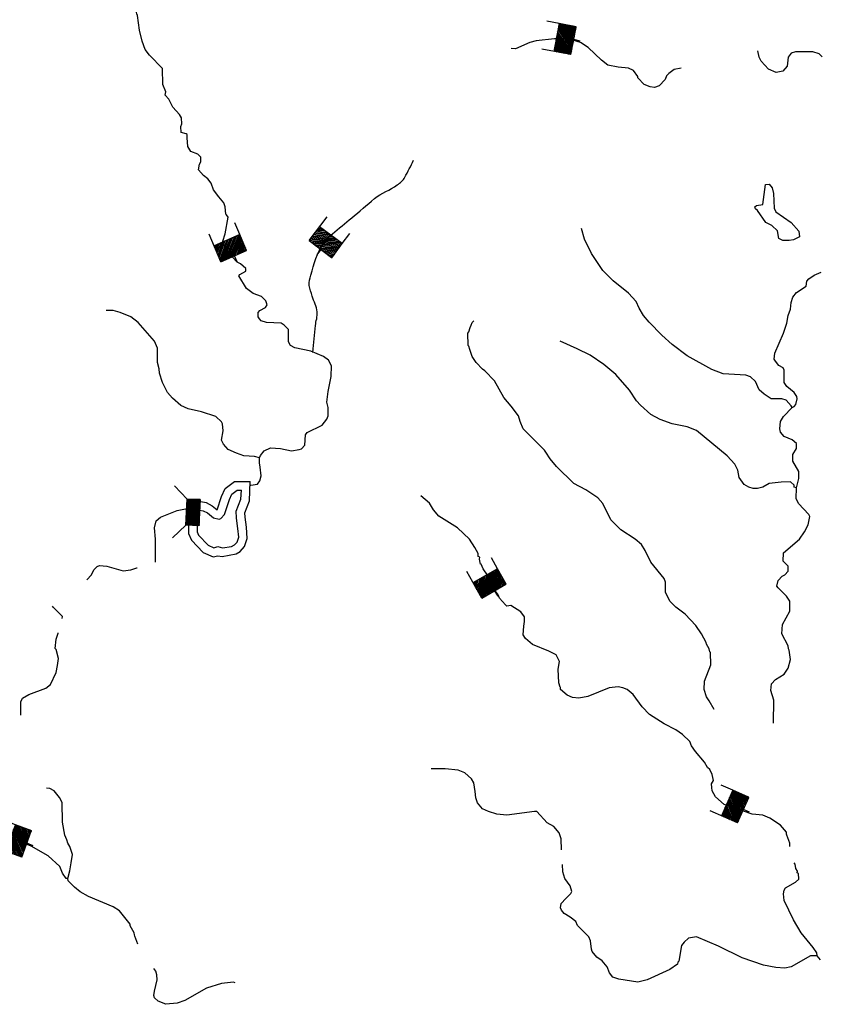
# Model space of a CAD drawing. Extents: x 1464355 to 1562455, y 16054592 to 16311503.
# Drawn here: x 1522019 to 1540496, y 16088369 to 16111031 of the extents above; entities that cross this region are included whole.
import ezdxf

# ---------------------------------------------------------------- set-up
doc = ezdxf.new("R2010")
doc.units = 0
doc.header["$MEASUREMENT"] = 0
doc.layers.add('L3', color=7, linetype='CONTINUOUS')
doc.layers.add('L6', color=7, linetype='CONTINUOUS')

# ---------------------------------------------------------------- blocks, each defined once
blk = doc.blocks.new('DAM_71')
at = {"layer": 'L6', "color": 7, "linetype": 'CONTINUOUS'}
for p, q in [((-200, 316), (-493, 316)), ((204, -153), (-202, 241)), ((198, -87), (-200, 316)), ((197, -122), (-200, 276)), ((203, -45), (-167, 319)), ((196, -13), (-136, 315)), ((198, 22), (-103, 318)), ((195, 67), (-58, 320)), ((202, 105), (-27, 316)), ((197, 131), (18, 318)), ((196, 171), (51, 321)), ((203, 208), (87, 319)), ((205, 244), (127, 319)), ((198, 275), (162, 317)), ((202, 306), (191, 318)), ((193, -221), (-203, 177)), ((194, -330), (-202, 68)), ((195, -266), (-201, 132)), ((205, -302), (-200, 103)), ((204, -194), (-199, 207)), ((173, -334), (-199, 35)), ((353, 9), (199, 5)), ((24, -335), (-205, -111)), ((-94, -328), (-204, -220)), ((133, -334), (-201, -1)), ((-16, -335), (-200, -150)), ((90, -329), (-199, -46)), ((60, -325), (-199, -86)), ((-59, -330), (-198, -195)), ((194, -330), (-491, -327)), ((-158, -327), (-201, -294)), ((-125, -336), (-199, -258))]:
    blk.add_line(p, q, dxfattribs=at)
at = {"layer": 'L6', "color": 7, "linetype": 'CONTINUOUS', "flags": 128}
for points in [[(202, 306), (197, 315), (-200, 316), (-203, -329)], [(194, -330), (202, 306)]]:
    blk.add_lwpolyline(points, dxfattribs=at)
blk = doc.blocks.new('DAM_72')
at = {"layer": 'L6', "color": 7, "linetype": 'CONTINUOUS'}
for p, q in [((-204, 315), (-490, 313)), ((206, -86), (-204, 315)), ((200, -161), (-201, 235)), ((202, -126), (-197, 275)), ((203, -48), (-164, 311)), ((202, -17), (-138, 314)), ((195, 23), (-95, 314)), ((202, 68), (-57, 317)), ((201, 99), (-22, 316)), ((203, 134), (21, 316)), ((202, 165), (56, 314)), ((209, 209), (91, 312)), ((206, 236), (122, 313)), ((205, 278), (157, 311)), ((202, 304), (188, 312)), ((205, -334), (-200, 64)), ((206, -268), (-199, 131)), ((167, -337), (-199, 34)), ((201, -192), (-198, 209)), ((202, -308), (-198, 100)), ((199, -228), (-197, 166)), ((353, 13), (199, 9)), ((66, -334), (-201, -87)), ((-50, -336), (-201, -196)), ((26, -330), (-200, -118)), ((92, -331), (-199, -51)), ((-90, -331), (-198, -222)), ((137, -338), (-197, -16)), ((-15, -337), (-194, -151)), ((205, -334), (-492, -335)), ((-116, -335), (-202, -262)), ((-159, -335), (-199, -288))]:
    blk.add_line(p, q, dxfattribs=at)
at = {"layer": 'L6', "color": 7, "linetype": 'CONTINUOUS', "flags": 128}
for points in [[(202, 304), (203, 316), (-204, 315), (-197, -338)], [(205, -334), (202, 304)]]:
    blk.add_lwpolyline(points, dxfattribs=at)
blk = doc.blocks.new('DAM_78')
at = {"layer": 'L6', "color": 7, "linetype": 'CONTINUOUS'}
for p, q in [((-204, 322), (-488, 318)), ((203, -81), (-204, 322)), ((200, -124), (-202, 280)), ((201, -156), (-195, 243)), ((207, -48), (-166, 318)), ((201, -11), (-133, 314)), ((198, 31), (-102, 320)), ((201, 75), (-59, 322)), ((202, 96), (-21, 318)), ((196, 133), (16, 320)), ((200, 166), (55, 316)), ((198, 208), (97, 318)), ((203, 241), (128, 324)), ((207, 274), (161, 320)), ((201, 311), (189, 314)), ((205, -268), (-202, 135)), ((196, -189), (-200, 210)), ((196, -334), (-200, 65)), ((203, -226), (-199, 178)), ((164, -335), (-199, 33)), ((200, -301), (-196, 103)), ((348, 5), (201, 16)), ((136, -329), (-202, -10)), ((-57, -333), (-202, -187)), ((97, -326), (-200, -53)), ((29, -333), (-200, -112)), ((-14, -330), (-199, -144)), ((-90, -328), (-196, -219)), ((61, -332), (-195, -79)), ((196, -334), (-486, -336)), ((-126, -335), (-200, -257)), ((-158, -335), (-199, -289))]:
    blk.add_line(p, q, dxfattribs=at)
at = {"layer": 'L6', "color": 7, "linetype": 'CONTINUOUS', "flags": 128}
for points in [[(201, 311), (200, 316), (-204, 322), (-202, -332)], [(196, -334), (201, 311)]]:
    blk.add_lwpolyline(points, dxfattribs=at)
blk = doc.blocks.new('DAM_79')
at = {"layer": 'L6', "color": 7, "linetype": 'CONTINUOUS'}
for p, q in [((-199, 311), (-492, 312)), ((200, -162), (-205, 244)), ((199, -86), (-199, 311)), ((200, -122), (-197, 276)), ((197, -51), (-163, 313)), ((200, -18), (-135, 312)), ((200, 23), (-100, 314)), ((202, 68), (-64, 316)), ((200, 103), (-22, 320)), ((201, 131), (18, 320)), ((199, 167), (45, 315)), ((197, 202), (90, 312)), ((197, 242), (127, 319)), ((200, 276), (153, 313)), ((196, 306), (189, 315)), ((200, -294), (-206, 95)), ((197, -195), (-205, 204)), ((165, -336), (-205, 32)), ((199, -271), (-196, 131)), ((200, -334), (-195, 68)), ((201, -226), (-194, 176)), ((349, 9), (203, 4)), ((91, -333), (-205, -49)), ((-53, -334), (-205, -193)), ((138, -331), (-203, -4)), ((-18, -332), (-202, -148)), ((56, -335), (-199, -86)), ((-93, -334), (-196, -226)), ((30, -329), (-195, -117)), ((200, -334), (-490, -334)), ((-129, -336), (-204, -257)), ((-157, -335), (-202, -292))]:
    blk.add_line(p, q, dxfattribs=at)
at = {"layer": 'L6', "color": 7, "linetype": 'CONTINUOUS', "flags": 128}
for points in [[(196, 306), (198, 311), (-199, 311), (-197, -335)], [(200, -334), (196, 306)]]:
    blk.add_lwpolyline(points, dxfattribs=at)
blk = doc.blocks.new('DAM_80')
at = {"layer": 'L6', "color": 7, "linetype": 'CONTINUOUS'}
for p, q in [((-198, 321), (-490, 320)), ((199, -157), (-199, 247)), ((200, -84), (-198, 321)), ((196, -119), (-198, 276)), ((199, -50), (-169, 320)), ((201, -10), (-134, 316)), ((205, 25), (-103, 322)), ((195, 67), (-56, 317)), ((204, 104), (-29, 321)), ((198, 135), (16, 321)), ((198, 164), (50, 322)), ((199, 209), (95, 322)), ((202, 244), (125, 317)), ((200, 282), (158, 318)), ((197, 304), (190, 324)), ((201, -331), (-206, 70)), ((205, -189), (-202, 212)), ((194, -266), (-202, 134)), ((201, -224), (-201, 179)), ((166, -327), (-198, 34)), ((200, -297), (-197, 107)), ((352, 7), (198, 12)), ((-91, -332), (-205, -222)), ((88, -328), (-202, -47)), ((-17, -333), (-202, -154)), ((61, -332), (-201, -80)), ((133, -328), (-198, -12)), ((28, -333), (-198, -118)), ((-58, -331), (-196, -185)), ((201, -331), (-492, -329)), ((-163, -336), (-203, -289)), ((-126, -328), (-197, -259))]:
    blk.add_line(p, q, dxfattribs=at)
at = {"layer": 'L6', "color": 7, "linetype": 'CONTINUOUS', "flags": 128}
for points in [[(197, 304), (203, 317), (-198, 321), (-200, -327)], [(201, -331), (197, 304)]]:
    blk.add_lwpolyline(points, dxfattribs=at)
blk = doc.blocks.new('DAM_117')
at = {"layer": 'L6', "color": 7, "linetype": 'CONTINUOUS'}
for p, q in [((-203, 316), (-493, 317)), ((197, -123), (-205, 275)), ((199, -82), (-203, 316)), ((203, -158), (-202, 245)), ((205, -45), (-162, 314)), ((202, -14), (-131, 317)), ((200, 24), (-100, 320)), ((202, 65), (-59, 318)), ((199, 96), (-22, 313)), ((204, 132), (16, 315)), ((198, 167), (51, 321)), ((200, 209), (96, 322)), ((206, 245), (127, 325)), ((202, 276), (159, 316)), ((199, 307), (190, 319)), ((167, -330), (-203, 33)), ((201, -226), (-201, 173)), ((202, -297), (-200, 101)), ((199, -267), (-199, 135)), ((196, -334), (-197, 70)), ((198, -195), (-196, 210)), ((349, 10), (205, 8)), ((98, -335), (-203, -46)), ((26, -336), (-202, -118)), ((136, -333), (-201, -5)), ((-60, -335), (-201, -189)), ((-19, -337), (-199, -148)), ((-97, -329), (-198, -220)), ((61, -330), (-193, -85)), ((196, -334), (-490, -332)), ((-128, -332), (-200, -261)), ((-154, -332), (-197, -292))]:
    blk.add_line(p, q, dxfattribs=at)
at = {"layer": 'L6', "color": 7, "linetype": 'CONTINUOUS', "flags": 128}
for points in [[(199, 307), (205, 317), (-203, 316), (-200, -333)], [(196, -334), (199, 307)]]:
    blk.add_lwpolyline(points, dxfattribs=at)

msp = doc.modelspace()

# ---------------------------------------------------------------- linework, layer by layer
at = {"layer": 'L3', "color": 140, "linetype": 'CONTINUOUS'}
msp.add_line((1540453.46, 16089393.03), (1540379.55, 16089482.79), dxfattribs=at)
at = {"layer": 'L3', "color": 140, "linetype": 'CONTINUOUS', "flags": 128}
for points in [[(1525379.51, 16109367.45), (1525310.87, 16109541.69), (1525305.59, 16109911.3), (1525009.92, 16110212.26), (1524909.6, 16110344.26), (1524835.68, 16110534.34), (1524777.6, 16110787.79), (1524730.09, 16111125.71), (1524714.25, 16111162.67), (1524703.69, 16111226.03), (1524629.77, 16111368.59), (1524513.61, 16111500.59), (1524318.26, 16111569.23), (1524217.94, 16111600.91), (1523605.48, 16111579.79), (1523251.73, 16111685.39), (1522845.18, 16111933.56), (1522697.34, 16112044.44), (1522322.48, 16112229.24)], [(1537243.32, 16109916.58), (1537084.93, 16109884.9), (1536963.49, 16109795.14), (1536910.69, 16109737.06), (1536879.01, 16109652.58), (1536736.46, 16109510.02), (1536636.14, 16109467.78), (1536530.54, 16109483.62), (1536393.27, 16109541.7), (1536250.71, 16109694.82), (1536250.71, 16109726.5), (1536150.39, 16109858.5), (1536034.24, 16109916.58), (1535796.64, 16109937.7), (1535559.05, 16109985.22), (1535411.21, 16110096.1), (1535104.98, 16110391.78), (1534925.47, 16110502.67), (1534650.92, 16110587.15), (1534328.85, 16110587.15), (1533911.74, 16110544.91), (1533763.9, 16110502.67), (1533436.55, 16110360.1), (1533336.23, 16110370.66)], [(1540495.71, 16110175.3), (1540421.79, 16110243.94), (1540279.23, 16110291.46), (1539877.96, 16110291.46), (1539777.65, 16110259.78), (1539709.01, 16110170.02), (1539687.89, 16109958.82), (1539587.57, 16109842.66), (1539434.46, 16109816.26), (1539260.22, 16109895.46), (1539085.99, 16110074.98), (1539038.47, 16110170.02), (1539012.07, 16110312.58)], [(1525875.81, 16108385.36), (1525854.69, 16108401.2), (1525738.54, 16108432.88), (1525727.98, 16108570.17), (1525754.37, 16108633.53), (1525743.82, 16108770.81), (1525696.3, 16108850.01), (1525543.18, 16109018.97), (1525453.42, 16109203.77), (1525368.95, 16109293.53), (1525379.51, 16109367.45)], [(1526762.83, 16106558.47), (1526752.27, 16106727.43), (1526720.59, 16106811.91), (1526604.43, 16106954.47), (1526477.71, 16107112.87), (1526430.2, 16107271.27), (1526351, 16107366.31), (1526250.68, 16107445.52), (1526134.52, 16107577.52), (1526155.64, 16107704.24), (1526192.6, 16107762.32), (1526187.32, 16107867.92), (1526118.68, 16107936.56), (1525955.01, 16107994.64), (1525886.37, 16108110.8), (1525870.53, 16108311.44), (1525875.81, 16108385.36)], [(1539587.57, 16105945.98), (1539492.53, 16105993.5), (1539460.86, 16106167.75), (1539334.14, 16106294.47), (1539196.86, 16106363.11), (1539001.51, 16106637.67), (1538953.99, 16106674.63), (1538943.43, 16106727.43), (1538980.39, 16106753.83), (1539128.23, 16106774.95), (1539186.3, 16107234.32), (1539270.78, 16107244.88), (1539344.7, 16107160.4), (1539371.1, 16107033.67), (1539386.94, 16106695.75), (1539429.18, 16106611.27), (1539777.65, 16106363.11), (1539951.88, 16106162.47), (1539967.72, 16106035.74), (1539835.72, 16105961.82), (1539735.41, 16105945.98), (1539587.57, 16105945.98)], [(1526894.82, 16105650.3), (1526863.14, 16105729.5), (1526746.99, 16105835.1), (1526694.19, 16105866.78), (1526694.19, 16105935.42), (1526752.27, 16106104.38), (1526820.9, 16106484.55), (1526778.66, 16106542.63), (1526762.83, 16106558.47)], [(1539804.05, 16102102.11), (1539777.65, 16102144.35), (1539661.49, 16102271.07), (1539561.17, 16102302.75), (1539318.3, 16102308.03), (1539154.62, 16102408.35), (1539043.75, 16102508.67), (1538959.27, 16102704.03), (1538843.11, 16102809.63), (1538737.52, 16102851.87), (1538209.53, 16102883.56), (1537950.82, 16102978.6), (1537385.88, 16103295.4), (1537042.69, 16103554.12), (1536805.09, 16103770.6), (1536509.42, 16104066.29), (1536377.43, 16104219.41), (1536277.11, 16104393.65), (1536213.75, 16104541.49), (1536034.24, 16104736.85), (1535680.49, 16105016.69), (1535442.89, 16105259.58), (1535178.9, 16105650.3), (1535020.5, 16105977.66), (1534951.87, 16106225.83)], [(1527063.78, 16105132.85), (1527084.9, 16105169.81), (1527222.17, 16105243.73), (1527222.17, 16105301.82), (1527100.74, 16105412.7), (1527021.54, 16105449.66), (1526910.66, 16105571.1), (1526894.82, 16105650.3)], [(1539804.05, 16102102.11), (1539846.28, 16102128.51), (1539888.52, 16102176.03), (1539920.2, 16102302.75), (1539909.64, 16102360.83), (1539846.28, 16102450.59), (1539677.33, 16102587.87), (1539619.25, 16102682.91), (1539619.25, 16102968.04), (1539592.85, 16103020.84), (1539492.53, 16103068.36), (1539418.62, 16103168.68), (1539386.94, 16103216.2), (1539402.78, 16103358.76), (1539603.41, 16103812.84), (1539677.33, 16104045.17), (1539709.01, 16104224.69), (1539767.09, 16104367.25), (1539777.65, 16104520.37), (1539819.89, 16104641.81), (1539904.36, 16104752.69), (1540120.84, 16104900.53), (1540141.96, 16105011.42), (1540184.19, 16105069.5), (1540310.91, 16105153.98), (1540469.31, 16105217.34)], [(1527538.96, 16100945.77), (1527560.08, 16101003.86), (1527644.56, 16101109.46), (1527792.39, 16101178.1), (1528019.43, 16101162.26), (1528278.14, 16101109.46), (1528452.37, 16101135.86), (1528505.17, 16101151.7), (1528584.37, 16101236.18), (1528594.93, 16101479.06), (1528637.17, 16101526.58), (1528980.36, 16101700.82), (1529085.96, 16101832.82), (1529117.64, 16101912.02), (1529117.64, 16102102.11), (1529085.96, 16102228.83), (1529117.64, 16102476.99), (1529186.27, 16102820.19), (1529196.83, 16103063.07), (1529128.2, 16103195.08), (1529012.04, 16103279.56), (1528721.65, 16103401), (1528352.06, 16103474.92), (1528251.74, 16103533), (1528204.22, 16103617.48), (1528204.22, 16103902.6), (1528109.19, 16104002.92), (1528035.27, 16104045.16), (1527702.64, 16104061), (1527575.92, 16104103.24), (1527538.96, 16104145.48), (1527512.56, 16104193.01), (1527512.56, 16104293.33), (1527544.24, 16104335.57), (1527676.24, 16104409.49), (1527713.2, 16104467.57), (1527686.8, 16104562.61), (1527586.48, 16104662.93), (1527396.41, 16104726.29), (1527243.29, 16104842.45), (1527063.78, 16105132.85)], [(1527538.96, 16100945.77), (1527428.08, 16100977.46), (1527179.93, 16100993.3), (1527010.98, 16101051.38), (1526820.9, 16101141.14), (1526710.03, 16101262.58), (1526667.79, 16101352.34), (1526704.75, 16101568.82), (1526688.91, 16101727.22), (1526667.79, 16101774.74), (1526530.51, 16101896.18), (1526203.16, 16102001.78), (1525896.93, 16102075.71), (1525727.97, 16102149.63), (1525537.9, 16102318.59), (1525421.74, 16102450.59), (1525305.59, 16102682.91), (1525236.95, 16102894.11), (1525226.39, 16102994.43), (1525194.71, 16103142.27), (1525194.71, 16103469.64), (1525120.79, 16103633.32), (1524745.92, 16104061), (1524576.97, 16104193), (1524328.82, 16104293.33), (1524170.42, 16104335.57), (1524012.02, 16104335.57)], [(1538003.62, 16095153.56), (1537892.74, 16095354.2), (1537829.38, 16095443.97), (1537776.58, 16095612.93), (1537787.14, 16095808.29), (1537929.7, 16096183.17), (1537919.14, 16096463.02), (1537903.3, 16096484.14), (1537892.74, 16096552.78), (1537829.38, 16096658.38), (1537818.82, 16096695.34), (1537713.22, 16096895.98), (1537586.51, 16097086.06), (1537338.36, 16097350.06), (1537127.16, 16097508.46), (1536984.61, 16097651.03), (1536884.29, 16097851.67), (1536884.29, 16098083.99), (1536852.61, 16098168.47), (1536546.38, 16098543.35), (1536419.66, 16098812.64), (1536329.91, 16098949.92), (1536187.35, 16099076.64), (1535860, 16099287.84), (1535627.69, 16099520.16), (1535442.89, 16099895.05), (1535326.73, 16100027.05), (1535052.18, 16100211.85), (1534777.63, 16100354.41), (1534376.36, 16100750.41), (1534233.81, 16100924.66), (1534128.21, 16101077.78), (1534096.53, 16101125.3), (1533610.79, 16101611.06), (1533536.87, 16101785.3), (1533505.19, 16101912.03), (1533336.23, 16102133.79), (1533162, 16102334.43), (1532950.8, 16102719.87), (1532729.05, 16102952.19), (1532676.25, 16102983.87), (1532528.42, 16103137), (1532438.66, 16103279.56), (1532380.58, 16103443.24), (1532359.46, 16103517.16), (1532343.62, 16103533), (1532338.34, 16103812.84), (1532359.46, 16103844.52), (1532385.86, 16103944.84), (1532412.26, 16104002.92), (1532438.66, 16104061), (1532470.34, 16104103.25)], [(1539904.36, 16100259.37), (1539846.28, 16100275.21), (1539846.28, 16100317.45), (1539761.81, 16100391.37), (1539545.33, 16100386.09), (1539270.78, 16100354.41), (1539128.22, 16100269.93), (1539001.51, 16100243.53), (1538901.19, 16100243.53), (1538800.87, 16100275.21), (1538700.56, 16100333.29), (1538584.4, 16100491.69), (1538552.72, 16100660.65), (1538484.08, 16100803.22), (1538304.57, 16100993.3), (1537597.07, 16101579.38), (1537385.88, 16101658.58), (1537042.69, 16101727.22), (1536762.85, 16101827.54), (1536551.66, 16101943.71), (1536308.79, 16102160.19), (1536219.03, 16102260.51), (1536060.63, 16102503.39), (1535743.84, 16102862.43), (1535469.29, 16103094.76), (1535152.5, 16103311.24), (1534851.55, 16103459.08), (1534460.84, 16103628.04)], [(1539904.36, 16100259.37), (1539951.88, 16100470.57), (1539951.88, 16100628.97), (1539819.88, 16100866.58), (1539819.88, 16101019.7), (1539904.36, 16101162.26), (1539904.36, 16101278.42), (1539804.05, 16101362.9), (1539619.25, 16101436.82), (1539534.77, 16101537.14), (1539518.93, 16101616.34), (1539534.77, 16101785.31), (1539603.41, 16101896.19), (1539804.05, 16102102.11)], [(1527338.33, 16100317.45), (1527496.72, 16100343.85), (1527544.24, 16100417.77), (1527575.92, 16100528.65), (1527554.8, 16100734.57), (1527538.96, 16100829.61), (1527538.96, 16100945.77)], [(1526187.32, 16099942.57), (1526314.04, 16099916.17), (1526451.31, 16099842.24), (1526562.19, 16099752.48), (1526662.51, 16100058.73), (1526746.98, 16100243.53), (1526963.46, 16100401.93), (1527327.77, 16100401.93)], [(1527005.7, 16098733.43), (1527095.45, 16098791.51), (1527195.77, 16098902.4), (1527259.13, 16099092.48), (1527243.29, 16099351.2), (1527222.17, 16099462.08), (1527211.61, 16099578.24), (1527201.05, 16099683.84), (1527311.93, 16099953.13), (1527327.77, 16100401.93)], [(1526155.64, 16099741.92), (1526245.4, 16099726.08), (1526345.72, 16099678.56), (1526477.71, 16099562.4), (1526609.71, 16099536), (1526651.95, 16099551.84), (1526736.42, 16099641.6), (1526847.3, 16099984.81), (1526905.38, 16100111.53), (1527026.82, 16100201.29), (1527121.85, 16100201.29)], [(1526894.82, 16098902.4), (1526963.46, 16098944.64), (1527021.54, 16099008), (1527063.77, 16099118.88), (1527042.66, 16099319.52), (1527021.54, 16099435.68), (1527010.98, 16099567.68), (1527005.7, 16099720.8), (1527111.29, 16099995.37), (1527121.85, 16100201.29)], [(1539371.1, 16094836.76), (1539376.38, 16095370.05), (1539313.02, 16095591.81), (1539328.86, 16095744.93), (1539418.62, 16095845.25), (1539619.25, 16095966.69), (1539709.01, 16096103.97), (1539761.81, 16096304.61), (1539735.41, 16096521.1), (1539719.57, 16096552.78), (1539709.01, 16096616.14), (1539561.17, 16096895.98), (1539577.01, 16097112.46), (1539745.97, 16097418.7), (1539751.25, 16097645.75), (1539672.05, 16097761.91), (1539476.69, 16097951.99), (1539450.29, 16097994.23), (1539476.69, 16098120.95), (1539571.73, 16098221.27), (1539635.09, 16098252.95), (1539709.01, 16098337.43), (1539709.01, 16098453.59), (1539592.85, 16098569.76), (1539603.41, 16098759.84), (1539967.72, 16099071.36), (1540083.88, 16099245.6), (1540168.35, 16099404), (1540210.59, 16099594.08), (1540184.19, 16099641.61), (1539946.6, 16099895.05), (1539893.8, 16100011.21), (1539904.36, 16100259.37)], [(1525976.13, 16099979.53), (1525928.61, 16099536), (1525902.21, 16099425.12), (1525902.21, 16099203.36), (1525970.85, 16099050.24), (1526245.4, 16098770.39), (1526472.43, 16098670.07), (1526578.03, 16098691.19), (1526678.35, 16098675.35), (1527005.7, 16098733.43)], [(1525976.13, 16099979.53), (1526187.32, 16099942.57)], [(1532813.53, 16098184.31), (1532787.13, 16098242.39), (1532686.81, 16098395.51), (1532644.57, 16098495.83), (1532628.73, 16098501.11), (1532612.89, 16098575.03), (1532602.33, 16098611.99), (1532612.89, 16098659.51), (1532575.93, 16098675.35), (1532570.65, 16098744), (1532496.74, 16098886.56), (1532370.02, 16099071.36), (1532095.47, 16099335.36), (1531667.8, 16099604.64), (1531546.36, 16099752.48), (1531451.33, 16099900.33), (1531250.69, 16100074.57)], [(1525147.19, 16098543.35), (1525147.19, 16098569.75), (1525147.19, 16099071.36), (1525126.07, 16099335.36), (1525163.03, 16099493.76), (1525263.35, 16099583.52), (1525643.5, 16099736.64), (1525875.81, 16099784.16), (1525944.45, 16099778.88)], [(1526155.64, 16099741.92), (1526129.24, 16099504.32), (1526102.84, 16099404), (1526102.84, 16099245.6), (1526134.52, 16099166.4), (1526361.56, 16098934.08), (1526488.27, 16098876), (1526578.03, 16098902.4), (1526688.91, 16098876), (1526894.82, 16098902.4)], [(1523563.24, 16098142.07), (1523668.83, 16098252.95), (1523726.91, 16098369.11), (1523800.83, 16098443.03), (1523853.63, 16098469.43), (1524027.86, 16098453.59), (1524402.73, 16098342.71), (1524576.97, 16098369.11), (1524714.24, 16098416.63), (1524719.52, 16098416.63)], [(1533325.67, 16097550.7), (1533235.92, 16097529.58), (1533204.24, 16097561.26), (1533061.68, 16097719.67), (1533035.28, 16097793.59), (1532802.97, 16098110.39), (1532813.53, 16098184.31)], [(1522993.01, 16097249.74), (1523003.57, 16097291.98), (1522797.66, 16097503.18), (1522776.54, 16097534.86)], [(1537987.78, 16093516.75), (1537961.38, 16093659.31), (1537903.3, 16093770.19), (1537850.5, 16093817.71), (1537787.14, 16093944.43), (1537575.95, 16094187.31), (1537486.19, 16094319.31), (1537443.95, 16094419.64), (1537280.28, 16094578.04), (1537121.88, 16094683.64), (1536852.61, 16094820.92), (1536519.98, 16095037.4), (1536345.74, 16095211.64), (1536145.11, 16095502.05), (1536002.55, 16095612.93), (1535902.24, 16095649.89), (1535796.64, 16095676.29), (1535585.45, 16095649.89), (1535094.42, 16095454.53), (1534888.51, 16095417.56), (1534745.95, 16095428.12), (1534619.23, 16095486.21), (1534471.4, 16095618.21), (1534471.4, 16095660.45), (1534460.84, 16095671.01), (1534429.16, 16095771.33), (1534418.6, 16096082.85), (1534445, 16096262.37), (1534371.08, 16096410.21), (1534196.85, 16096499.97), (1533827.26, 16096653.1), (1533663.58, 16096785.1), (1533605.5, 16096874.86), (1533621.34, 16097070.22), (1533637.18, 16097175.82), (1533637.18, 16097286.7), (1533552.71, 16097402.86), (1533325.67, 16097550.7)], [(1522042.64, 16095026.84), (1522042.64, 16095333.08), (1522084.88, 16095412.28), (1522227.43, 16095502.04), (1522618.14, 16095644.6), (1522729.02, 16095729.09), (1522855.74, 16096008.93), (1522892.7, 16096167.33), (1522913.81, 16096325.73), (1522861.02, 16096536.93), (1522834.62, 16096558.05), (1522855.74, 16096774.53), (1522903.26, 16096911.82), (1522903.26, 16096917.1)], [(1534492.52, 16091927.45), (1534487.24, 16092175.61), (1534434.44, 16092312.9), (1534313, 16092460.74), (1534159.89, 16092545.22), (1533927.57, 16092803.94), (1533869.5, 16092809.22), (1533235.91, 16092724.74), (1533003.6, 16092745.86), (1532813.53, 16092803.94), (1532670.97, 16092867.3), (1532554.81, 16093004.58), (1532517.86, 16093120.74), (1532502.02, 16093268.58), (1532470.34, 16093469.23), (1532417.54, 16093558.99), (1532269.7, 16093696.27), (1532111.31, 16093754.35), (1531810.36, 16093786.03), (1531488.29, 16093786.03)], [(1539745.97, 16092001.37), (1539745.97, 16092075.29), (1539677.33, 16092260.1), (1539672.05, 16092286.5), (1539672.05, 16092334.02), (1539529.49, 16092492.42), (1539286.62, 16092650.82), (1539128.22, 16092719.46), (1538880.07, 16092745.86), (1538235.93, 16092967.62), (1538035.29, 16093141.86), (1537961.38, 16093284.43), (1537950.82, 16093358.35), (1537945.54, 16093442.83), (1537987.78, 16093516.75)], [(1523130.29, 16091262.16), (1523172.53, 16091441.69), (1523204.21, 16091621.21), (1523235.88, 16091816.57), (1523172.53, 16092001.37), (1523130.29, 16092075.29), (1523103.89, 16092154.49), (1523061.65, 16092260.09), (1523003.57, 16092561.06), (1522993.01, 16093009.86), (1522934.93, 16093126.02), (1522813.5, 16093284.42), (1522713.18, 16093337.22), (1522639.26, 16093342.5)], [(1523130.29, 16091262.16), (1523088.05, 16091267.44), (1523003.57, 16091383.6), (1522945.49, 16091542.01), (1522676.22, 16091784.89), (1522280.23, 16092011.93), (1521805.05, 16092202.01)], [(1540379.55, 16089482.79), (1540226.43, 16089482.79), (1539777.64, 16089229.35), (1539635.09, 16089202.95), (1539429.17, 16089218.79), (1539138.78, 16089266.31), (1538653.04, 16089435.27), (1538103.93, 16089704.55), (1537597.07, 16089921.03), (1537412.27, 16089894.63), (1537311.96, 16089799.59), (1537253.88, 16089720.39), (1537195.8, 16089361.35), (1537169.4, 16089334.95), (1537158.84, 16089292.71), (1536984.6, 16089171.27), (1536467.18, 16088928.38), (1536250.71, 16088875.58), (1535812.48, 16088949.5), (1535669.92, 16088991.74), (1535596.01, 16089092.07), (1535543.21, 16089234.63), (1535427.05, 16089366.63), (1535305.61, 16089451.11), (1535194.74, 16089583.11), (1535178.9, 16089641.19), (1535163.06, 16089825.99), (1535120.82, 16089921.03), (1534862.11, 16090185.04), (1534819.87, 16090274.8), (1534693.15, 16090375.12), (1534550.6, 16090459.6), (1534492.52, 16090533.52), (1534471.4, 16090586.32), (1534487.24, 16090686.64), (1534592.83, 16090802.8), (1534703.71, 16090918.96), (1534730.11, 16090966.48), (1534693.15, 16091093.2), (1534571.72, 16091262.17), (1534518.92, 16091420.57), (1534513.64, 16091584.25)], [(1540379.55, 16089482.79), (1540368.99, 16089551.43), (1540284.51, 16089678.15), (1540009.96, 16090010.79), (1539830.44, 16090311.76), (1539619.25, 16090760.56), (1539603.41, 16090908.4), (1539619.25, 16090992.88), (1539645.65, 16091045.68), (1539877.96, 16091177.69), (1539951.88, 16091251.61), (1539946.6, 16091378.33), (1539920.2, 16091394.17), (1539925.48, 16091436.41), (1539888.52, 16091494.49), (1539867.4, 16091594.81), (1539851.56, 16091621.21)], [(1524735.36, 16089752.07), (1524672, 16089936.87), (1524661.44, 16089968.55), (1524650.88, 16090010.79), (1524561.13, 16090174.47), (1524561.13, 16090216.71), (1524312.97, 16090517.68), (1524170.42, 16090612.72), (1523605.47, 16090850.32), (1523410.12, 16090961.2), (1523278.12, 16091061.52), (1523135.57, 16091209.36), (1523130.29, 16091262.16)], [(1526979.3, 16088859.74), (1526942.34, 16088875.58), (1526662.5, 16088843.9), (1526319.31, 16088743.58), (1525817.73, 16088458.46), (1525643.49, 16088395.1), (1525379.5, 16088368.7), (1525205.27, 16088437.34), (1525126.07, 16088516.54), (1525110.23, 16088574.62), (1525120.79, 16088674.94), (1525184.15, 16088933.66), (1525178.87, 16089044.54), (1525152.47, 16089129.02), (1525104.95, 16089192.38)]]:
    msp.add_lwpolyline(points, dxfattribs=at)
at = {"layer": 'L3', "color": 140, "linetype": 'CONTINUOUS'}
msp.add_open_spline([(1528763.89, 16103374.6), (1528785.01, 16103580.52), (1528806.12, 16103786.44), (1528827.24, 16103992.36), (1528837.93, 16104096.61), (1528878.55, 16104201.2), (1528869.48, 16104303.89), (1528858.44, 16104428.8), (1528789.98, 16104546.05), (1528753.33, 16104668.21), (1528729.14, 16104748.84), (1528703.14, 16104829.83), (1528684.69, 16104911.09), (1528666.73, 16104990.19), (1528698.73, 16105073.61), (1528721.65, 16105153.97), (1528795.47, 16105412.8), (1528861.77, 16105662.83), (1529017.32, 16105887.9), (1529075.34, 16105971.86), (1529142.22, 16106041.35), (1529217.95, 16106104.38), (1529365.21, 16106226.94), (1529514.59, 16106346.27), (1529661.46, 16106468.71), (1529836.88, 16106614.95), (1530008.55, 16106766.2), (1530184.17, 16106912.23), (1530341.91, 16107043.4), (1530544.65, 16107106.8), (1530712.15, 16107229.03), (1530779.19, 16107277.95), (1530848.87, 16107330.21), (1530886.39, 16107403.28), (1530953.27, 16107533.52), (1531020.14, 16107663.76), (1531087.02, 16107794)], degree=3, knots=[0, 0, 0, 0, 0.11367177, 0.11367177, 0.11367177, 0.17121801, 0.17121801, 0.17121801, 0.2412126, 0.2412126, 0.2412126, 0.2874122, 0.2874122, 0.2874122, 0.33238233, 0.33238233, 0.33238233, 0.47721751, 0.47721751, 0.47721751, 0.53124442, 0.53124442, 0.53124442, 0.63630692, 0.63630692, 0.63630692, 0.76178864, 0.76178864, 0.76178864, 0.87449606, 0.87449606, 0.87449606, 0.91960229, 0.91960229, 0.91960229, 1, 1, 1, 1], dxfattribs=at)
at = {"layer": 'L6', "color": 7, "linetype": 'CONTINUOUS'}
for p, q in [((1525870.53, 16099995.37), (1525580.14, 16100301.61)), ((1525870.53, 16099995.37), (1525844.13, 16099393.44)), ((1526171.48, 16099984.81), (1525870.53, 16099995.37)), ((1526171.48, 16099984.81), (1526145.08, 16099382.88)), ((1525844.13, 16099393.44), (1525537.9, 16099103.04)), ((1526145.08, 16099382.88), (1525844.13, 16099393.44))]:
    msp.add_line(p, q, dxfattribs=at)
at = {"layer": 'L6', "color": 7, "linetype": 'CONTINUOUS', "flags": 128}
msp.add_lwpolyline([(1526145.08, 16099382.88), (1525844.13, 16099393.44), (1525870.53, 16099995.37), (1526171.48, 16099984.81), (1526145.08, 16099382.88)], close=True, dxfattribs=at)
for points in [[(1525859.97, 16099683.84), (1526160.92, 16099984.81), (1526171.48, 16099995.37)], [(1525859.97, 16099678.56), (1526176.76, 16099984.81)], [(1525859.97, 16099694.4), (1526155.64, 16099984.81)], [(1525859.97, 16099710.24), (1526134.52, 16099984.81)], [(1525859.97, 16099720.8), (1526129.24, 16099984.81)], [(1525859.97, 16099736.64), (1526113.4, 16099984.81)], [(1525859.97, 16099741.92), (1526102.84, 16099984.81)], [(1525859.97, 16099826.4), (1526018.37, 16099984.81)], [(1525859.97, 16099836.96), (1526013.09, 16099984.81)], [(1525859.97, 16099852.8), (1525997.25, 16099984.81)], [(1525859.97, 16099858.08), (1525986.69, 16099984.81)], [(1525859.97, 16099662.72), (1526171.48, 16099968.97)], [(1525859.97, 16099652.16), (1526171.48, 16099958.41)], [(1525870.53, 16099763.04), (1526097.56, 16099984.81)], [(1525870.53, 16099778.88), (1526076.44, 16099984.81)], [(1525870.53, 16099784.16), (1526071.16, 16099984.81)], [(1525870.53, 16099794.72), (1526055.32, 16099984.81)], [(1525870.53, 16099810.56), (1526044.76, 16099984.81)], [(1525870.53, 16099821.12), (1526034.21, 16099984.81)], [(1525870.53, 16099879.2), (1525970.85, 16099984.81)], [(1525870.53, 16099895.04), (1525960.29, 16099984.81)], [(1525870.53, 16099900.32), (1525955.01, 16099984.81)], [(1525870.53, 16099916.16), (1525939.17, 16099984.81)], [(1525870.53, 16099926.73), (1525928.61, 16099984.81)], [(1525870.53, 16099937.29), (1525912.77, 16099984.81)], [(1525870.53, 16099953.13), (1525902.21, 16099984.81)], [(1525870.53, 16099958.41), (1525896.93, 16099984.81)], [(1525870.53, 16099979.53), (1525875.81, 16099984.81)], [(1525854.69, 16099636.32), (1526171.48, 16099942.57)], [(1525854.69, 16099620.48), (1526171.48, 16099937.29)], [(1525854.69, 16099609.92), (1526171.48, 16099916.17)], [(1525854.69, 16099594.08), (1526171.48, 16099910.88)], [(1525854.69, 16099583.52), (1526171.48, 16099895.04)], [(1525854.69, 16099578.24), (1526171.48, 16099884.48)], [(1525854.69, 16099562.4), (1526171.48, 16099879.2)], [(1525854.69, 16099551.84), (1526160.92, 16099858.08)], [(1525854.69, 16099536), (1526160.92, 16099842.24)], [(1525854.69, 16099525.44), (1526160.92, 16099836.96)], [(1525854.69, 16099509.6), (1526160.92, 16099821.12)], [(1525854.69, 16099493.76), (1526160.92, 16099810.56)], [(1525854.69, 16099483.2), (1526160.92, 16099794.72)], [(1525854.69, 16099477.92), (1526160.92, 16099784.16)], [(1525854.69, 16099462.08), (1526160.92, 16099778.88)], [(1525854.69, 16099451.52), (1526160.92, 16099763.04)], [(1525854.69, 16099435.68), (1526160.92, 16099752.48)], [(1525854.69, 16099425.12), (1526155.64, 16099736.64)], [(1525854.69, 16099409.28), (1526155.64, 16099720.8)], [(1525844.13, 16099393.44), (1526155.64, 16099710.24)], [(1525854.69, 16099393.44), (1525854.69, 16099393.44), (1526155.64, 16099694.4)], [(1525870.53, 16099393.44), (1526155.64, 16099683.84)], [(1525875.81, 16099393.44), (1526155.64, 16099678.56)], [(1525896.93, 16099393.44), (1526155.64, 16099662.72)], [(1525902.21, 16099393.44), (1526155.64, 16099652.16)], [(1525912.77, 16099393.44), (1526155.64, 16099636.32)], [(1525928.61, 16099393.44), (1526155.64, 16099620.48)], [(1525939.17, 16099393.44), (1526155.64, 16099609.92)], [(1525955.01, 16099393.44), (1526155.64, 16099594.08)], [(1525960.29, 16099393.44), (1526155.64, 16099583.52)], [(1525970.85, 16099393.44), (1526155.64, 16099578.24)], [(1525986.69, 16099393.44), (1526155.64, 16099562.4)], [(1525997.25, 16099393.44), (1526155.64, 16099551.84)], [(1526013.09, 16099393.44), (1526155.64, 16099536)], [(1526018.37, 16099393.44), (1526155.64, 16099536)], [(1526034.2, 16099393.44), (1526155.64, 16099520.16)], [(1526044.76, 16099393.44), (1526155.64, 16099504.32)], [(1526055.32, 16099393.44), (1526155.64, 16099493.76)], [(1526071.16, 16099393.44), (1526155.64, 16099477.92)], [(1526076.44, 16099393.44), (1526155.64, 16099467.36)], [(1526097.56, 16099393.44), (1526155.64, 16099451.52)], [(1526102.84, 16099393.44), (1526155.64, 16099446.24)], [(1526113.4, 16099393.44), (1526155.64, 16099435.68)], [(1526129.24, 16099393.44), (1526155.64, 16099419.84)], [(1526134.52, 16099393.44), (1526155.64, 16099409.28)]]:
    msp.add_lwpolyline(points, dxfattribs=at)

# ---------------------------------------------------------------- block references
at = {"layer": 'L6', "color": 7, "linetype": 'CONTINUOUS'}
for name, p, xscale, yscale, zscale, rotation in [('DAM_78', (1534577, 16110592.43), 1.000001748453887, 1.000001748453887, 1.000001748453887, 349.5802497498181), ('DAM_79', (1526878.98, 16105777.02), 0.9999994011387161, 0.9999994011387161, 0.9999994011387161, 293.4823956009003), ('DAM_117', (1529070.12, 16105903.74), 1.000000583389317, 1.000000583389317, 1.000000583389317, 233.298296191626), ('DAM_72', (1532845.21, 16098062.87), 0.9999999377448977, 0.9999999377448977, 0.9999999377448977, 299.4393316773536), ('DAM_71', (1538494.64, 16092925.38), 1.000001930079718, 1.000001930079718, 1.000001930079718, 336.656932795306), ('DAM_80', (1521995.12, 16092133.37), 0.9999992325771165, 0.9999992325771165, 0.9999992325771165, 339.6780029520482)]:
    msp.add_blockref(name, p, dxfattribs=dict(at, xscale=xscale, yscale=yscale, zscale=zscale, rotation=rotation))

doc.saveas('drawing.dxf')
